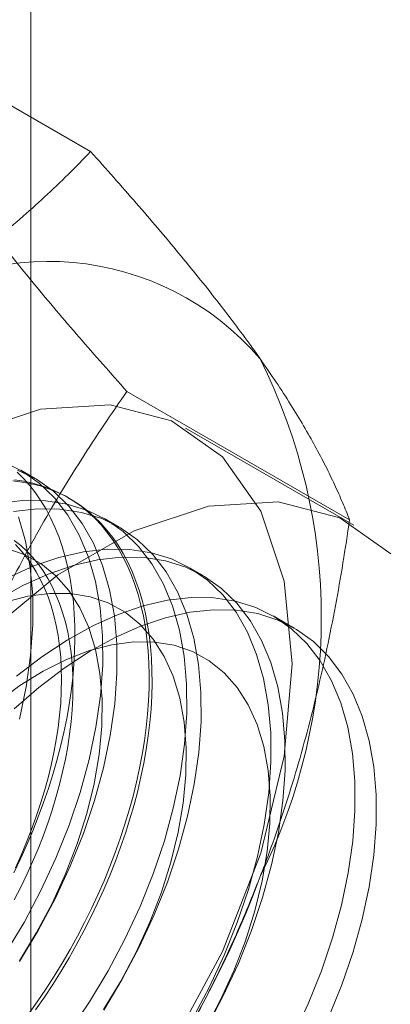
# Model space of a CAD drawing. Units: millimetres. Extents: x 49 to 2149, y 27 to 2327.
# Drawn here: x 1856 to 1859, y 977 to 984 of the extents above; entities that cross this region are included whole.
import ezdxf

# ---------------------------------------------------------------- set-up
doc = ezdxf.new("R2010")
doc.units = ezdxf.units.MM
doc.header["$LTSCALE"] = 2

msp = doc.modelspace()

# ---------------------------------------------------------------- linework, layer by layer
at = {"color": 7, "linetype": 'Continuous', "lineweight": 18}
for p, q in [((1855.9344, 800.4775), (1855.9344, 1059.7292)), ((1856.4048, 983.3025), (1854.6499, 984.3156)), ((1858.446, 980.3982), (1856.6911, 981.4113)), ((1858.4782, 980.357), (1857.1524, 981.1223)), ((1855.9663, 980.7245), (1855.8542, 980.7893)), ((1856.2417, 980.5656), (1856.2192, 980.5785)), ((1856.6292, 980.3419), (1856.5171, 980.4066)), ((1857.2921, 979.9592), (1857.18, 980.0239)), ((1858.0095, 979.545), (1857.8429, 979.6412))]:
    msp.add_line(p, q, dxfattribs=at)
at = {"color": 7, "linetype": 'Continuous', "lineweight": 18, "flags": 128}
for points in [[(1852.2486, 975.9457), (1852.3114, 976.6716), (1852.497, 977.4383), (1852.7973, 978.2122), (1853.1991, 978.9595), (1853.685, 979.6476), (1854.2336, 980.2464), (1854.821, 980.7297), (1855.4215, 981.0764), (1856.009, 981.2713), (1856.5576, 981.306), (1857.0434, 981.1788), (1857.4453, 980.8954), (1857.7455, 980.4682), (1857.9311, 979.9158), (1857.9939, 979.2624), (1857.9311, 978.5364), (1857.7455, 977.7698), (1857.4453, 976.9958), (1857.0434, 976.2485)], [(1855.733, 976.9806), (1855.8794, 977.2244), (1856.0126, 977.4754), (1856.1315, 977.7314), (1856.2352, 977.9903), (1856.3228, 978.2499), (1856.3935, 978.5082), (1856.4469, 978.763), (1856.4824, 979.0121), (1856.4997, 979.2535), (1856.4987, 979.4852), (1856.4795, 979.7053), (1856.4421, 979.912), (1856.3869, 980.1035), (1856.3144, 980.2782), (1856.225, 980.4348), (1856.1197, 980.5719), (1855.9992, 980.6883), (1855.8646, 980.7832), (1855.7169, 980.8557)], [(1855.7991, 977.6164), (1855.8515, 977.7258), (1855.9013, 977.8358), (1855.9482, 977.9464), (1855.9923, 978.0575), (1856.0334, 978.1687), (1856.0716, 978.2801), (1856.1067, 978.3913), (1856.1388, 978.5022), (1856.1676, 978.6127), (1856.1933, 978.7226), (1856.2158, 978.8317), (1856.235, 978.9399), (1856.2509, 979.0469), (1856.2634, 979.1527), (1856.2727, 979.257), (1856.2786, 979.3597), (1856.2811, 979.4607), (1856.2802, 979.5598), (1856.276, 979.6569), (1856.2685, 979.7517), (1856.2576, 979.8442), (1856.2433, 979.9341), (1856.2258, 980.0215), (1856.205, 980.1061), (1856.1809, 980.1878), (1856.1536, 980.2665), (1856.1231, 980.3421), (1856.0896, 980.4145), (1856.0529, 980.4834), (1856.0132, 980.5489), (1855.9706, 980.6109), (1855.9251, 980.6692), (1855.8767, 980.7237), (1855.8257, 980.7744)], [(1855.8451, 976.9159), (1855.9915, 977.1597), (1856.1247, 977.4107), (1856.2436, 977.6667), (1856.3473, 977.9256), (1856.4349, 978.1852), (1856.5056, 978.4435), (1856.559, 978.6983), (1856.5945, 978.9474), (1856.6118, 979.1888), (1856.6108, 979.4205), (1856.5916, 979.6406), (1856.5542, 979.8473), (1856.499, 980.0388), (1856.4264, 980.2135), (1856.3371, 980.3701), (1856.2318, 980.5072), (1856.1113, 980.6236), (1855.9767, 980.7185), (1855.829, 980.791)], [(1855.7904, 980.7062), (1855.8641, 980.697), (1855.9359, 980.6835), (1856.0059, 980.6657), (1856.0738, 980.6436), (1856.1397, 980.6172), (1856.2033, 980.5867), (1856.2645, 980.552), (1856.3234, 980.5132), (1856.3797, 980.4704), (1856.4335, 980.4235), (1856.4846, 980.3728), (1856.5329, 980.3183), (1856.5785, 980.26), (1856.6211, 980.198), (1856.6608, 980.1325), (1856.6974, 980.0636), (1856.731, 979.9912), (1856.7614, 979.9156), (1856.7887, 979.8369), (1856.8128, 979.7552), (1856.8336, 979.6706), (1856.8512, 979.5832), (1856.8654, 979.4933), (1856.8763, 979.4008), (1856.8839, 979.306), (1856.8881, 979.2089), (1856.8889, 979.1098), (1856.8864, 979.0088), (1856.8805, 978.9061), (1856.8713, 978.8018), (1856.8587, 978.696), (1856.8428, 978.589), (1856.8236, 978.4808), (1856.8012, 978.3717), (1856.7755, 978.2618), (1856.7466, 978.1513), (1856.7146, 978.0404), (1856.6795, 977.9292), (1856.6413, 977.8178), (1856.6001, 977.7066), (1856.5561, 977.5955), (1856.5091, 977.4849), (1856.4594, 977.3749), (1856.4069, 977.2655), (1856.3519, 977.1571), (1856.2943, 977.0498), (1856.2342, 976.9437), (1856.1717, 976.8389), (1856.107, 976.7358), (1856.0401, 976.6343), (1855.9712, 976.5347)], [(1855.805, 980.7151), (1855.8778, 980.7038), (1855.9487, 980.6881), (1856.0177, 980.6681), (1856.0846, 980.6439), (1856.1493, 980.6154), (1856.2117, 980.5828), (1856.2718, 980.5461), (1856.3294, 980.5052), (1856.3845, 980.4604), (1856.4369, 980.4116), (1856.4867, 980.359), (1856.5336, 980.3025), (1856.5777, 980.2424), (1856.6188, 980.1787), (1856.657, 980.1114), (1856.6921, 980.0408), (1856.7242, 979.9668), (1856.753, 979.8896), (1856.7787, 979.8094), (1856.8012, 979.7262), (1856.8204, 979.6402), (1856.8363, 979.5515), (1856.8488, 979.4603), (1856.8581, 979.3666), (1856.864, 979.2707), (1856.8665, 979.1726), (1856.8656, 979.0725), (1856.8614, 978.9706), (1856.8539, 978.8671), (1856.843, 978.762), (1856.8287, 978.6556), (1856.8112, 978.548), (1856.7904, 978.4393), (1856.7663, 978.3298), (1856.739, 978.2196), (1856.7085, 978.1088), (1856.675, 977.9977), (1856.6383, 977.8865), (1856.5986, 977.7751), (1856.556, 977.664), (1856.5105, 977.5531), (1856.4621, 977.4428), (1856.411, 977.3331), (1856.3573, 977.2242), (1856.3009, 977.1163), (1856.2421, 977.0095), (1856.1808, 976.9041), (1856.1172, 976.8001), (1856.0514, 976.6978), (1855.9835, 976.5972), (1855.9135, 976.4986)], [(1853.5745, 975.1803), (1853.6372, 975.9062), (1853.8228, 976.6729), (1854.1231, 977.4468), (1854.5249, 978.1942), (1855.0108, 978.8823), (1855.5594, 979.481), (1856.1468, 979.9643), (1856.7474, 980.311), (1857.3348, 980.5059), (1857.8834, 980.5406), (1858.3693, 980.4134), (1858.7711, 980.1301)], [(1856.2377, 976.3632), (1856.3959, 976.5979), (1856.5423, 976.8417), (1856.6755, 977.0927), (1856.7944, 977.3487), (1856.8981, 977.6076), (1856.9857, 977.8672), (1857.0565, 978.1255), (1857.1098, 978.3803), (1857.1453, 978.6294), (1857.1626, 978.8708), (1857.1616, 979.1025), (1857.1424, 979.3226), (1857.105, 979.5293), (1857.0498, 979.7208), (1856.9773, 979.8955), (1856.8879, 980.0521), (1856.7826, 980.1892), (1856.6621, 980.3056), (1856.5275, 980.4005), (1856.3798, 980.473), (1856.2204, 980.5225), (1856.0504, 980.5486), (1855.8714, 980.5511), (1855.6847, 980.53)], [(1856.508, 976.5332), (1856.6544, 976.777), (1856.7876, 977.028), (1856.9065, 977.284), (1857.0102, 977.5429), (1857.0978, 977.8025), (1857.1685, 978.0608), (1857.2219, 978.3156), (1857.2574, 978.5647), (1857.2747, 978.8061), (1857.2737, 979.0378), (1857.2545, 979.2579), (1857.2171, 979.4646), (1857.1619, 979.6561), (1857.0894, 979.8308), (1857, 979.9874), (1856.8947, 980.1245), (1856.7742, 980.2409), (1856.6396, 980.3358), (1856.4919, 980.4083), (1856.3325, 980.4578), (1856.1625, 980.4839), (1855.9835, 980.4864), (1855.7968, 980.4653)], [(1855.8427, 978.8262), (1855.8961, 979.0809), (1855.9315, 979.3301), (1855.9489, 979.5715), (1855.9479, 979.8032), (1855.9287, 980.0233), (1855.8913, 980.23), (1855.8361, 980.4215)], [(1855.8027, 980.2355), (1855.8535, 980.1953), (1855.9017, 980.1511), (1855.9472, 980.1031), (1855.9899, 980.0513), (1856.0298, 979.9958), (1856.0667, 979.9368), (1856.1007, 979.8743), (1856.1316, 979.8085), (1856.1594, 979.7394), (1856.1841, 979.6672), (1856.2056, 979.5921), (1856.2238, 979.5141), (1856.2388, 979.4334), (1856.2504, 979.3501), (1856.2588, 979.2645), (1856.2638, 979.1766), (1856.2655, 979.0866), (1856.2638, 978.9946), (1856.2588, 978.9009), (1856.2504, 978.8056), (1856.2388, 978.7089), (1856.2238, 978.6109), (1856.2056, 978.5119), (1856.1841, 978.412), (1856.1594, 978.3113), (1856.1316, 978.2101), (1856.1007, 978.1086), (1856.0667, 978.0069), (1856.0298, 977.9052), (1855.9899, 977.8037), (1855.9472, 977.7025), (1855.9017, 977.602), (1855.8535, 977.5022), (1855.8027, 977.4033)], [(1855.8114, 977.6541), (1855.8569, 977.7547), (1855.8996, 977.8558), (1855.9395, 977.9573), (1855.9764, 978.059), (1856.0104, 978.1607), (1856.0413, 978.2622), (1856.0692, 978.3634), (1856.0938, 978.4641), (1856.1153, 978.564), (1856.1335, 978.6631), (1856.1485, 978.761), (1856.1602, 978.8577), (1856.1685, 978.953), (1856.1735, 979.0467), (1856.1752, 979.1387), (1856.1735, 979.2287), (1856.1685, 979.3166), (1856.1602, 979.4023), (1856.1485, 979.4855), (1856.1335, 979.5662), (1856.1153, 979.6442), (1856.0938, 979.7194), (1856.0692, 979.7915), (1856.0413, 979.8606), (1856.0104, 979.9264), (1855.9764, 979.9889), (1855.9395, 980.0479), (1855.8996, 980.1034), (1855.8569, 980.1552), (1855.8114, 980.2032)], [(1855.8437, 976.9214), (1855.9787, 977.1437), (1856.1005, 977.3733), (1856.2076, 977.6079), (1856.2991, 977.845), (1856.3739, 978.0823), (1856.4314, 978.3173), (1856.4709, 978.5477), (1856.492, 978.7709), (1856.4945, 978.9848), (1856.4783, 979.1871), (1856.4437, 979.3759), (1856.391, 979.549), (1856.3208, 979.7048), (1856.2337, 979.8417), (1856.1306, 979.9582), (1856.0127, 980.0532), (1855.8811, 980.1257), (1855.7371, 980.1749)], [(1857.2052, 976.459), (1857.3384, 976.71), (1857.4573, 976.966), (1857.561, 977.2249), (1857.6486, 977.4845), (1857.7194, 977.7428), (1857.7727, 977.9976), (1857.8082, 978.2467), (1857.8255, 978.4881), (1857.8246, 978.7198), (1857.8053, 978.9399), (1857.7679, 979.1466), (1857.7127, 979.3381), (1857.6402, 979.5128), (1857.5509, 979.6694), (1857.4455, 979.8065), (1857.325, 979.9229), (1857.1904, 980.0178), (1857.0428, 980.0903), (1856.8833, 980.1398), (1856.7133, 980.1659), (1856.5343, 980.1684), (1856.3477, 980.1473), (1856.155, 980.1028), (1855.9578, 980.0351), (1855.7579, 979.945)], [(1857.3173, 976.3943), (1857.4505, 976.6453), (1857.5694, 976.9013), (1857.6731, 977.1602), (1857.7607, 977.4198), (1857.8315, 977.6781), (1857.8848, 977.9329), (1857.9203, 978.182), (1857.9376, 978.4234), (1857.9366, 978.6551), (1857.9174, 978.8752), (1857.88, 979.0819), (1857.8248, 979.2734), (1857.7523, 979.4481), (1857.663, 979.6047), (1857.5576, 979.7418), (1857.4371, 979.8582), (1857.3025, 979.9531), (1857.1548, 980.0256), (1856.9954, 980.0751), (1856.8254, 980.1012), (1856.6464, 980.1037), (1856.4597, 980.0826), (1856.2671, 980.0381), (1856.0699, 979.9704), (1855.87, 979.8803), (1855.6689, 979.7683)], [(1856.5066, 976.5387), (1856.6416, 976.761), (1856.7634, 976.9906), (1856.8705, 977.2252), (1856.962, 977.4623), (1857.0368, 977.6996), (1857.0943, 977.9347), (1857.1338, 978.165), (1857.1549, 978.3882), (1857.1574, 978.6021), (1857.1412, 978.8045), (1857.1066, 978.9932), (1857.054, 979.1663), (1856.9837, 979.3221), (1856.8966, 979.459), (1856.7935, 979.5755), (1856.6756, 979.6705), (1856.544, 979.743), (1856.4, 979.7922), (1856.2452, 979.8177), (1856.0811, 979.8191), (1855.9095, 979.7965), (1855.732, 979.7501)], [(1858.0013, 976.3273), (1858.1202, 976.5833), (1858.2239, 976.8422), (1858.3115, 977.1019), (1858.3823, 977.3601), (1858.4356, 977.6149), (1858.4711, 977.864), (1858.4884, 978.1054), (1858.4875, 978.3371), (1858.4682, 978.5572), (1858.4308, 978.7639), (1858.3756, 978.9554), (1858.3031, 979.1302), (1858.2138, 979.2867), (1858.1084, 979.4238), (1857.988, 979.5402), (1857.8533, 979.6351), (1857.7057, 979.7076), (1857.5462, 979.7571), (1857.3762, 979.7832), (1857.1972, 979.7857), (1857.0106, 979.7646), (1856.8179, 979.7201), (1856.6208, 979.6524), (1856.4208, 979.5623), (1856.2197, 979.4504), (1856.0191, 979.3176), (1855.8206, 979.1651)], [(1855.8026, 978.9074), (1855.9975, 979.0774), (1856.1961, 979.2289), (1856.3968, 979.3606), (1856.5979, 979.4714), (1856.7977, 979.5604), (1856.9947, 979.6269), (1857.1871, 979.6702), (1857.3733, 979.6901), (1857.5519, 979.6863), (1857.7214, 979.6589), (1857.8803, 979.6082), (1858.0273, 979.5345), (1858.1612, 979.4385), (1858.2809, 979.321), (1858.3854, 979.1828), (1858.4739, 979.0253), (1858.5455, 978.8496), (1858.5998, 978.6573), (1858.6362, 978.4499), (1858.6545, 978.2291), (1858.6545, 977.9968), (1858.6362, 977.7549), (1858.5998, 977.5055), (1858.5455, 977.2505), (1858.4739, 976.9921), (1858.3854, 976.7324), (1858.2809, 976.4736)], [(1857.3045, 976.3783), (1857.4263, 976.6079), (1857.5334, 976.8425), (1857.6249, 977.0796), (1857.6997, 977.3169), (1857.7572, 977.552), (1857.7967, 977.7823), (1857.8178, 978.0055), (1857.8203, 978.2194), (1857.8042, 978.4218), (1857.7696, 978.6105), (1857.7169, 978.7836), (1857.6466, 978.9394), (1857.5595, 979.0763), (1857.4565, 979.1929), (1857.3385, 979.2878), (1857.2069, 979.3603), (1857.0629, 979.4095), (1856.9081, 979.435), (1856.744, 979.4364), (1856.5724, 979.4138), (1856.3949, 979.3674), (1856.2134, 979.2977), (1856.0298, 979.2053), (1855.8459, 979.0913), (1855.6637, 978.9567)]]:
    msp.add_lwpolyline(points, dxfattribs=at)
at = {"color": 7, "linetype": 'Continuous', "lineweight": 18}
for centre, radius, start, end in [((1856.0699, 980.2351), 2.2015, 40.60924, 129.17172), ((1853.6582, 979.6267), 4.5648, 333.43642, 26.56358), ((1850.5458, 980.2344), 7.6675, 302.62208, 339.78878)]:
    msp.add_arc(centre, radius, start, end, dxfattribs=at)
for points, knots in [([(1854.6793, 981.9419), (1854.7707, 981.996), (1854.9537, 982.1045), (1855.2035, 982.2705), (1855.4342, 982.4363), (1855.6464, 982.6011), (1855.8493, 982.7705), (1856.0431, 982.9443), (1856.2291, 983.1217), (1856.3462, 983.2423), (1856.4048, 983.3025)], [0, 0, 0, 0, 0.134059, 0.268388, 0.389704, 0.511066, 0.632394, 0.754915, 0.877467, 1, 1, 1, 1]), ([(1857.7412, 981.6681), (1857.7167, 981.7027), (1857.6519, 981.7941), (1857.5391, 981.9467), (1857.401, 982.1269), (1857.2542, 982.312), (1857.0987, 982.5023), (1856.9354, 982.697), (1856.7645, 982.8959), (1856.588, 983.0977), (1856.4658, 983.2343), (1856.4048, 983.3025)], [0, 0, 0, 0, 0.070004, 0.184894, 0.299785, 0.415301, 0.530821, 0.647921, 0.765024, 0.882511, 1, 1, 1, 1]), ([(1856.6911, 981.4113), (1856.6269, 981.4831), (1856.4984, 981.6268), (1856.3127, 981.8394), (1856.133, 982.0493), (1855.9598, 982.2567), (1855.7942, 982.4608), (1855.6371, 982.6614), (1855.4891, 982.8573), (1855.3995, 982.9829), (1855.3547, 983.0458)], [0, 0, 0, 0, 0.123627, 0.247252, 0.371298, 0.49534, 0.621101, 0.746858, 0.87343, 1, 1, 1, 1]), ([(1858.446, 980.3982), (1858.428, 980.4434), (1858.392, 980.5337), (1858.3287, 980.6756), (1858.2573, 980.8229), (1858.1764, 980.9771), (1858.0851, 981.1383), (1857.9824, 981.3075), (1857.8691, 981.4833), (1857.7838, 981.6065), (1857.7412, 981.6681)], [0, 0, 0, 0, 0.123627, 0.247252, 0.371298, 0.49534, 0.621101, 0.746858, 0.87343, 1, 1, 1, 1]), ([(1855.3547, 978.9631), (1855.3792, 979.0252), (1855.444, 979.1893), (1855.5568, 979.4506), (1855.6949, 979.746), (1855.8417, 980.0356), (1855.9972, 980.3209), (1856.1605, 980.6012), (1856.3314, 980.8768), (1856.5079, 981.1474), (1856.63, 981.3233), (1856.6911, 981.4113)], [0, 0, 0, 0, 0.070004, 0.184894, 0.299785, 0.415301, 0.530821, 0.647921, 0.765024, 0.882511, 1, 1, 1, 1]), ([(1857.7412, 977.5854), (1857.765, 977.6479), (1857.828, 977.813), (1857.9222, 978.0851), (1858.0219, 978.4026), (1858.1124, 978.7248), (1858.1947, 979.0523), (1858.2688, 979.3841), (1858.3353, 979.72), (1858.3948, 980.0581), (1858.429, 980.2848), (1858.446, 980.3982)], [0, 0, 0, 0, 0.070004, 0.184894, 0.299785, 0.415301, 0.530821, 0.647921, 0.765024, 0.882511, 1, 1, 1, 1]), ([(1856.4048, 975.1371), (1856.469, 975.2297), (1856.5975, 975.415), (1856.7832, 975.7007), (1856.9629, 975.9929), (1857.1361, 976.2938), (1857.3017, 976.6034), (1857.4588, 976.9225), (1857.6068, 977.2492), (1857.6964, 977.4733), (1857.7412, 977.5854)], [0, 0, 0, 0, 0.123627, 0.247252, 0.371298, 0.49534, 0.621101, 0.746858, 0.87343, 1, 1, 1, 1])]:
    msp.add_open_spline(points, degree=3, knots=knots, dxfattribs=at)

doc.saveas('drawing.dxf')
